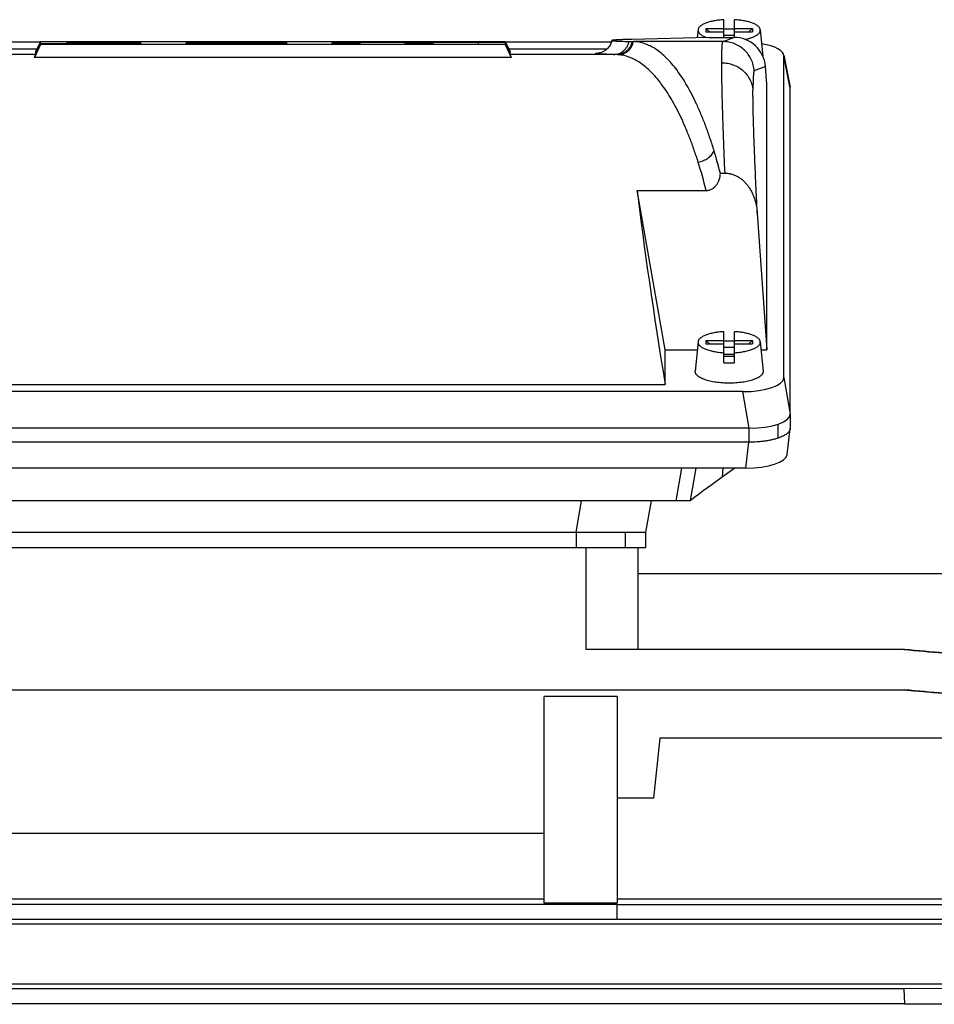
# Model space of a CAD drawing. Units: millimetres. Extents: x -816 to 3769, y -802 to 1388.
# Drawn here: x 3423 to 3599, y 382 to 571 of the extents above; entities that cross this region are included whole.
import ezdxf

# ---------------------------------------------------------------- set-up
doc = ezdxf.new("R2010")
doc.units = ezdxf.units.MM
doc.header["$LTSCALE"] = 19.36
doc.layers.get('0').update_dxf_attribs({"linetype": 'CONTINUOUS'})

msp = doc.modelspace()

# ---------------------------------------------------------------- linework, layer by layer
at = {"color": 7, "linetype": 'CONTINUOUS'}
for p, q in [((3558.34, 567.23), (3558.34, 570.62)), ((3560.34, 567.23), (3560.34, 570.62)), ((3553.36, 568.67), (3553.22, 567.18)), ((3554.84, 568.95), (3558.34, 568.95)), ((3554.84, 568.95), (3554.84, 568.27)), ((3554.84, 568.95), (3555.56, 568.27)), ((3560.34, 568.95), (3563.84, 568.95)), ((3563.11, 568.27), (3563.84, 568.95)), ((3563.84, 568.95), (3563.84, 568.27)), ((3565.31, 568.67), (3565.78, 563.66)), ((3427.27, 566.42), (3426.34, 564.43)), ((3427.27, 566.42), (3516.4, 566.42)), ((3427.27, 565.99), (3427.27, 566.42)), ((3516.4, 566.42), (3516.4, 566.37)), ((3516.4, 566.42), (3517.34, 564.43)), ((3540.14, 566.44), (3541.02, 566.42)), ((3555.37, 567.23), (3540.76, 566.85)), ((3554.84, 568.27), (3558.34, 568.27)), ((3555.37, 567.23), (3560.23, 567.23)), ((3560.34, 567.58), (3558.34, 567.58)), ((3560.34, 568.27), (3563.84, 568.27)), ((3427.22, 566.32), (3406.93, 566.32)), ((3426.58, 564.95), (3407.84, 564.95)), ((3427.27, 565.86), (3426.12, 563.39)), ((3427.27, 565.99), (3426.34, 563.98)), ((3427.27, 565.91), (3426.34, 563.91)), ((3446.41, 565.99), (3427.27, 565.99)), ((3427.27, 565.91), (3511.27, 565.91)), ((3427.27, 565.86), (3427.27, 565.91)), ((3516.4, 565.86), (3427.27, 565.86)), ((3516.4, 566.37), (3432.4, 566.37)), ((3432.4, 566.37), (3432.4, 566.29)), ((3432.4, 566.37), (3432.44, 566.29)), ((3432.4, 566.29), (3446.41, 566.29)), ((3432.4, 566.24), (3441.27, 566.24)), ((3432.4, 566.03), (3432.4, 566.24)), ((3432.4, 566.24), (3432.5, 566.03)), ((3441.27, 566.03), (3432.4, 566.03)), ((3441.27, 566.24), (3441.17, 566.03)), ((3441.27, 566.24), (3441.27, 566.03)), ((3446.41, 566.29), (3446.41, 565.99)), ((3446.41, 566.29), (3446.59, 565.91)), ((3446.41, 565.99), (3446.44, 565.91)), ((3455.27, 566.29), (3455.09, 565.91)), ((3455.27, 566.24), (3455.11, 565.91)), ((3455.27, 566.16), (3455.15, 565.91)), ((3455.27, 565.99), (3455.23, 565.91)), ((3455.27, 566.29), (3474.4, 566.29)), ((3455.27, 566.24), (3455.27, 566.29)), ((3469.27, 566.24), (3455.27, 566.24)), ((3455.27, 566.16), (3469.27, 566.16)), ((3455.27, 565.99), (3455.27, 566.16)), ((3474.4, 565.99), (3455.27, 565.99)), ((3460.4, 566.11), (3469.27, 566.11)), ((3460.4, 566.03), (3460.4, 566.11)), ((3460.4, 566.11), (3460.44, 566.03)), ((3469.27, 566.03), (3460.4, 566.03)), ((3469.27, 566.24), (3469.23, 566.16)), ((3469.27, 566.11), (3469.23, 566.03)), ((3469.27, 566.16), (3469.27, 566.24)), ((3469.27, 566.11), (3469.27, 566.03)), ((3474.4, 566.29), (3474.4, 565.99)), ((3474.4, 566.29), (3474.58, 565.91)), ((3474.4, 565.99), (3474.44, 565.91)), ((3483.27, 566.29), (3483.09, 565.91)), ((3483.27, 565.99), (3483.23, 565.91)), ((3483.27, 566.29), (3516.4, 566.29)), ((3483.27, 565.99), (3483.27, 566.29)), ((3488.4, 565.99), (3483.27, 565.99)), ((3497.27, 566.24), (3488.4, 566.24)), ((3488.4, 566.24), (3488.4, 565.99)), ((3488.4, 566.24), (3488.56, 565.91)), ((3488.4, 565.99), (3488.44, 565.91)), ((3497.27, 566.24), (3497.11, 565.91)), ((3497.27, 565.99), (3497.23, 565.91)), ((3497.27, 565.99), (3497.27, 566.24)), ((3502.4, 565.99), (3497.27, 565.99)), ((3511.27, 566.24), (3502.4, 566.24)), ((3502.4, 566.24), (3502.4, 565.99)), ((3502.4, 566.24), (3502.56, 565.91)), ((3502.4, 565.99), (3502.44, 565.91)), ((3511.27, 566.24), (3511.11, 565.91)), ((3511.27, 565.91), (3511.27, 566.24)), ((3516.4, 566.37), (3517.34, 564.36)), ((3516.4, 566.29), (3516.4, 565.86)), ((3516.4, 566.29), (3517.34, 564.3)), ((3516.4, 565.86), (3517.55, 563.39)), ((3536.75, 566.32), (3516.45, 566.32)), ((3535.84, 564.95), (3517.09, 564.95)), ((3517.55, 563.39), (3426.12, 563.39)), ((3426.34, 564.43), (3426.34, 563.98)), ((3426.34, 563.98), (3426.37, 563.98)), ((3517.31, 564.36), (3517.34, 564.36)), ((3517.34, 564.36), (3517.34, 564.43)), ((3517.34, 563.92), (3517.34, 564.3)), ((3569.81, 563.81), (3571.04, 557.69)), ((3569.83, 502), (3569.83, 563.62)), ((3566.56, 558.28), (3566.29, 561.66)), ((3566.56, 507.34), (3566.56, 558.28)), ((3571.06, 557.5), (3571.06, 557.48)), ((3571.06, 557.48), (3571.06, 557.47)), ((3571.06, 495.14), (3571.06, 557.47)), ((3557.65, 541.2), (3558.54, 541.2)), ((3557.65, 541.2), (3557.65, 541.13)), ((3541.68, 537.88), (3554.93, 537.88)), ((3547.06, 507.34), (3541.68, 537.88)), ((3564.73, 533.51), (3566.56, 507.34)), ((3558.34, 504.83), (3558.34, 510.8)), ((3560.34, 504.83), (3560.34, 510.8)), ((3553.36, 508.85), (3552.84, 503.22)), ((3554.84, 509.13), (3558.34, 509.13)), ((3554.84, 509.13), (3554.84, 508.45)), ((3554.84, 509.13), (3555.56, 508.45)), ((3554.84, 508.45), (3558.34, 508.45)), ((3560.34, 509.13), (3563.84, 509.13)), ((3560.34, 508.45), (3563.84, 508.45)), ((3563.11, 508.45), (3563.84, 509.13)), ((3563.84, 509.13), (3563.84, 508.45)), ((3565.31, 508.85), (3565.83, 503.22)), ((3547.06, 507.34), (3553.22, 507.34)), ((3547.06, 500.67), (3547.06, 507.34)), ((3560.34, 507.76), (3558.34, 507.76)), ((3558.34, 506.48), (3560.34, 506.48)), ((3560.34, 506.05), (3558.34, 506.05)), ((3565.45, 507.34), (3566.56, 507.34)), ((3396.61, 500.67), (3547.06, 500.67)), ((3561.95, 499.3), (3381.72, 499.3)), ((3571.06, 495.14), (3571.06, 492.32)), ((3571.06, 495.14), (3571.06, 495.14)), ((3568.74, 490.4), (3568.74, 493.08)), ((3563.18, 492.3), (3380.49, 492.3)), ((3570.48, 487.24), (3571.06, 492.21)), ((3563.11, 489.6), (3380.59, 489.6)), ((3562.53, 484.63), (3381.17, 484.63)), ((3549.18, 478.36), (3550.24, 484.63)), ((3560.44, 484.63), (3558, 482.88)), ((3551.84, 478.36), (3391.85, 478.36)), ((3544.35, 478.36), (3543.29, 472.36)), ((3551.92, 478.43), (3551.84, 478.36)), ((3400.4, 472.36), (3543.29, 472.36)), ((3543.29, 472.36), (3543.29, 469.36)), ((3543.29, 469.36), (3400.4, 469.36)), ((3541.85, 469.36), (3541.85, 449.85)), ((3616.47, 464.36), (3541.85, 464.36)), ((3592.96, 449.85), (3531.85, 449.85)), ((3382.62, 442.12), (3592.97, 442.12)), ((3537.85, 440.82), (3523.85, 440.82)), ((3523.85, 401.23), (3523.85, 440.82)), ((3537.85, 440.82), (3537.85, 401.23)), ((3546.05, 432.85), (3544.85, 421.35)), ((3622.91, 432.85), (3546.05, 432.85)), ((3544.85, 421.35), (3537.85, 421.35)), ((3523.85, 414.55), (3396.85, 414.55)), ((3537.85, 400.98), (3374.82, 400.98)), ((3396.85, 402.07), (3523.85, 402.07)), ((3537.85, 401.23), (3523.85, 401.23)), ((3612.39, 402.01), (3537.85, 402.01)), ((3537.85, 398.09), (3537.85, 400.98)), ((3537.85, 400.93), (3622.77, 400.93)), ((3537.85, 398.09), (3374.82, 398.09)), ((3608.31, 397.17), (3377.11, 397.17)), ((3537.85, 398.14), (3622.91, 398.14)), ((3374.88, 385.77), (3608.31, 385.77)), ((3592.84, 384.81), (3366.75, 384.81)), ((3623.07, 384.9), (3592.84, 384.81)), ((3592.84, 384.81), (3592.97, 381.91)), ((3592.97, 381.91), (3365.52, 381.91)), ((3592.97, 381.91), (3623.21, 381.82))]:
    msp.add_line(p, q, dxfattribs=at)
at = {"color": 9, "linetype": 'CONTINUOUS'}
for p, q in [((3558.16, 566.42), (3541.02, 566.42)), ((3558.16, 566.42), (3560.23, 567.23)), ((3426.34, 563.92), (3405.93, 563.92)), ((3537.74, 563.92), (3517.34, 563.92)), ((3534.31, 564.22), (3534.32, 564.22)), ((3537.74, 563.92), (3537.16, 563.93)), ((3571.06, 557.5), (3569.83, 563.62)), ((3566.29, 561.66), (3564.15, 560.81)), ((3569.83, 502), (3571.06, 495)), ((3563.18, 492.3), (3561.95, 499.3)), ((3563.11, 492.3), (3563.11, 489.6)), ((3562.53, 484.63), (3563.11, 489.6)), ((3551.92, 478.43), (3553.01, 484.63)), ((3558.14, 484.63), (3558, 482.88)), ((3529.99, 472.36), (3531.05, 478.36)), ((3529.99, 472.36), (3529.99, 469.36)), ((3539.42, 472.36), (3539.42, 469.36)), ((3531.85, 469.36), (3531.85, 449.85))]:
    msp.add_line(p, q, dxfattribs=at)
at = {"color": 7, "linetype": 'CONTINUOUS'}
for centre, radius, start, end in [((3559.34, 550.98), 17.85, 89.997, 93.2081), ((3559.34, 551.08), 17.75, 86.7824, 90.0125), ((3559.34, 491.16), 17.85, 89.997, 93.2081), ((3559.34, 491.26), 17.75, 86.7824, 90.0125), ((3559.33, 522.55), 17.75, 266.7824, 270.0125), ((3559.34, 522.66), 17.85, 269.997, 273.2081), ((3570.12, 492.32), 0.944, 353.3511, 359.7765)]:
    msp.add_arc(centre, radius, start, end, dxfattribs=at)
at = {"color": 9, "linetype": 'CONTINUOUS'}
for centre, radius, start, end in [((3535.64, 545.61), 18.67, 93.7398, 94.0511), ((3537.54, 556.81), 7.12, 86.0151, 88.4383), ((3456.47, 515.52), 104.37, 14.2075, 16.704), ((3459.64, 513.85), 98.27, 14.1568, 17.4534)]:
    msp.add_arc(centre, radius, start, end, dxfattribs=at)
at = {"color": 7, "linetype": 'CONTINUOUS'}
for centre, major_axis, ratio, start_param, end_param in [((3560.31, 561.26), (5.03, -3.33), 0.985805, 0.657062, 2.162041), ((3561.71, 563.54), (8.12, 0.09), 0.341652, -0.004026, 1.07372), ((3396.03, 498.92), (30.31, 65), 0.003507, -0.126482, -0.0152), ((3547.65, 498.92), (-30.31, 65), 0.003507, 0.007522, 0.126482), ((3541.02, 498.92), (-0.22, 67.5), 0.318558, -0.894897, -0.809962), ((3551.27, 498.92), (-10.81, 65), 0.058659, 0.918329, 1.534126), ((3561.7, 502.08), (8.12, -0.09), 0.34163, -1.53669, 0.003948), ((3562.94, 495.08), (8.12, -0.09), 0.341823, 4.746539, 6.287177), ((3562.44, 487.38), (8.04, -0.03), 0.341994, -1.558423, -0.038289), ((3561.46, 485.07), (10.42, 7.38), 0.017915, 1.896887, 2.713899)]:
    msp.add_ellipse(centre, major_axis=major_axis, ratio=ratio, start_param=start_param, end_param=end_param, dxfattribs=at)
for points, knots in [([(3558.34, 570.62), (3558.01, 570.6), (3557.36, 570.55), (3556.58, 570.43), (3555.99, 570.3), (3555.58, 570.2), (3555.19, 570.08), (3554.84, 569.96), (3554.52, 569.82), (3554.24, 569.68), (3553.99, 569.53), (3553.78, 569.37), (3553.61, 569.2), (3553.48, 569.03), (3553.41, 568.88), (3553.38, 568.76), (3553.37, 568.7), (3553.36, 568.67)], [0, 0, 0, 0, 0.176993, 0.344889, 0.424134, 0.499607, 0.570893, 0.637631, 0.699534, 0.756399, 0.808132, 0.854786, 0.896608, 0.934106, 0.968135, 0.984251, 1, 1, 1, 1]), ([(3565.31, 568.67), (3565.31, 568.7), (3565.3, 568.76), (3565.26, 568.88), (3565.19, 569.03), (3565.06, 569.2), (3564.89, 569.37), (3564.68, 569.53), (3564.44, 569.68), (3564.15, 569.82), (3563.83, 569.96), (3563.48, 570.08), (3563.1, 570.2), (3562.69, 570.3), (3562.1, 570.43), (3561.31, 570.55), (3560.67, 570.6), (3560.34, 570.62)], [0, 0, 0, 0, 0.015749, 0.031865, 0.065894, 0.103392, 0.145214, 0.191868, 0.243601, 0.300466, 0.362369, 0.429107, 0.500393, 0.575866, 0.655111, 0.823007, 1, 1, 1, 1]), ([(3553.36, 568.67), (3553.36, 568.64), (3553.36, 568.57), (3553.37, 568.47), (3553.4, 568.37), (3553.45, 568.24), (3553.56, 568.07), (3553.74, 567.88), (3553.98, 567.7), (3554.26, 567.53), (3554.59, 567.36), (3554.83, 567.27), (3554.95, 567.22)], [0, 0, 0, 0, 0.043392, 0.087052, 0.131736, 0.17814, 0.278294, 0.39134, 0.519418, 0.663525, 0.82385, 1, 1, 1, 1]), ([(3562.36, 566.85), (3562.58, 566.89), (3563, 566.99), (3563.51, 567.14), (3563.88, 567.28), (3564.13, 567.39), (3564.36, 567.5), (3564.56, 567.62), (3564.75, 567.74), (3564.9, 567.86), (3565.04, 567.99), (3565.15, 568.12), (3565.23, 568.26), (3565.28, 568.4), (3565.31, 568.54), (3565.31, 568.63), (3565.31, 568.67)], [0, 0, 0, 0, 0.183347, 0.35149, 0.429216, 0.502424, 0.570971, 0.63477, 0.693812, 0.748182, 0.798082, 0.843868, 0.886082, 0.925486, 0.963069, 1, 1, 1, 1]), ([(3536.84, 566.64), (3536.81, 566.5), (3536.73, 566.24), (3536.56, 565.86), (3536.35, 565.51), (3536.1, 565.19), (3535.82, 564.92), (3535.45, 564.64), (3535.06, 564.43), (3534.69, 564.29), (3534.47, 564.24), (3534.37, 564.22), (3534.32, 564.21), (3534.31, 564.21)], [0, 0, 0, 0, 0.112147, 0.22371, 0.334247, 0.442984, 0.54849, 0.648138, 0.812247, 0.912188, 0.964109, 0.989644, 1, 1, 1, 1]), ([(3540.76, 566.85), (3540.46, 566.84), (3540.02, 566.83), (3539.45, 566.81), (3539.07, 566.8), (3538.72, 566.79), (3538.4, 566.77), (3538.11, 566.76), (3537.85, 566.75), (3537.62, 566.73), (3537.41, 566.72), (3537.24, 566.71), (3537.1, 566.69), (3537.01, 566.68), (3536.94, 566.67), (3536.91, 566.67), (3536.88, 566.66), (3536.86, 566.65), (3536.85, 566.65), (3536.84, 566.65), (3536.84, 566.64), (3536.84, 566.64)], [0, 0, 0, 0, 0.230711, 0.33495, 0.431717, 0.520971, 0.602673, 0.676789, 0.743289, 0.802145, 0.853336, 0.896844, 0.932659, 0.960782, 0.971965, 0.981237, 0.98861, 0.994114, 0.996186, 0.997827, 1, 1, 1, 1]), ([(3536.84, 566.64), (3536.84, 566.64), (3536.84, 566.64), (3536.84, 566.63), (3536.84, 566.63), (3536.85, 566.63), (3536.85, 566.62), (3536.86, 566.62), (3536.87, 566.62), (3536.89, 566.61), (3536.91, 566.61), (3536.95, 566.6), (3536.99, 566.6), (3537.04, 566.59), (3537.09, 566.58), (3537.18, 566.57), (3537.3, 566.56), (3537.47, 566.55), (3537.66, 566.54), (3537.88, 566.53), (3538.23, 566.51), (3538.73, 566.49), (3539.4, 566.47), (3539.88, 566.45), (3540.14, 566.44)], [0, 0, 0, 0, 0.000938, 0.002017, 0.00341, 0.005202, 0.007433, 0.010122, 0.013281, 0.016916, 0.025634, 0.036298, 0.048918, 0.063501, 0.08005, 0.098566, 0.1415, 0.192301, 0.250956, 0.317446, 0.391751, 0.563697, 0.766546, 1, 1, 1, 1]), ([(3556.44, 545.51), (3556.19, 546.32), (3555.68, 547.9), (3554.87, 550.18), (3554.02, 552.33), (3553.15, 554.34), (3552.24, 556.2), (3551.31, 557.92), (3550.35, 559.49), (3549.37, 560.9), (3548.38, 562.16), (3547.36, 563.26), (3546.33, 564.2), (3545.29, 564.98), (3544.23, 565.59), (3543.34, 565.97), (3542.62, 566.19), (3542.08, 566.31), (3541.55, 566.39), (3541.19, 566.41), (3541.02, 566.42)], [0, 0, 0, 0, 0.09279, 0.18145, 0.265878, 0.345996, 0.421759, 0.49315, 0.560188, 0.622937, 0.681512, 0.736082, 0.786894, 0.834277, 0.878669, 0.920616, 0.94089, 0.960812, 0.98048, 1, 1, 1, 1]), ([(3571.06, 557.5), (3571.06, 557.53), (3571.06, 557.59), (3571.05, 557.66), (3571.04, 557.69)], [0, 0, 0, 0, 0.4978, 1, 1, 1, 1]), ([(3554.93, 537.88), (3555.03, 537.88), (3555.22, 537.89), (3555.52, 537.95), (3555.8, 538.04), (3556.06, 538.16), (3556.31, 538.32), (3556.54, 538.51), (3556.75, 538.71), (3556.93, 538.94), (3557.09, 539.19), (3557.23, 539.44), (3557.35, 539.71), (3557.48, 540.08), (3557.6, 540.55), (3557.64, 540.94), (3557.65, 541.13)], [0, 0, 0, 0, 0.063039, 0.126046, 0.188993, 0.251858, 0.314627, 0.377294, 0.439861, 0.502335, 0.564727, 0.62705, 0.689315, 0.751532, 0.875799, 1, 1, 1, 1]), ([(3558.54, 541.2), (3558.76, 541.2), (3559.22, 541.17), (3559.89, 541.02), (3560.53, 540.78), (3561.13, 540.46), (3561.69, 540.07), (3562.2, 539.62), (3562.66, 539.12), (3563.07, 538.58), (3563.43, 538.01), (3563.75, 537.41), (3564.02, 536.79), (3564.24, 536.15), (3564.43, 535.5), (3564.62, 534.63), (3564.7, 533.96), (3564.73, 533.51)], [0, 0, 0, 0, 0.06303, 0.126024, 0.188949, 0.251786, 0.314525, 0.377166, 0.439714, 0.502177, 0.564567, 0.626894, 0.689167, 0.751398, 0.813594, 0.875763, 1, 1, 1, 1]), ([(3558.34, 510.8), (3558.01, 510.78), (3557.36, 510.73), (3556.58, 510.61), (3555.99, 510.48), (3555.58, 510.38), (3555.19, 510.26), (3554.84, 510.14), (3554.52, 510), (3554.24, 509.86), (3553.99, 509.7), (3553.78, 509.54), (3553.61, 509.38), (3553.48, 509.21), (3553.41, 509.06), (3553.38, 508.94), (3553.37, 508.88), (3553.36, 508.85)], [0, 0, 0, 0, 0.176993, 0.344889, 0.424134, 0.499607, 0.570893, 0.637631, 0.699534, 0.756399, 0.808132, 0.854786, 0.896608, 0.934106, 0.968135, 0.984251, 1, 1, 1, 1]), ([(3565.31, 508.85), (3565.31, 508.88), (3565.3, 508.94), (3565.26, 509.06), (3565.19, 509.21), (3565.06, 509.38), (3564.89, 509.54), (3564.68, 509.7), (3564.44, 509.86), (3564.15, 510), (3563.83, 510.14), (3563.48, 510.26), (3563.1, 510.38), (3562.69, 510.48), (3562.1, 510.61), (3561.31, 510.73), (3560.67, 510.78), (3560.34, 510.8)], [0, 0, 0, 0, 0.015749, 0.031865, 0.065894, 0.103392, 0.145214, 0.191868, 0.243601, 0.300466, 0.362369, 0.429107, 0.500393, 0.575866, 0.655111, 0.823007, 1, 1, 1, 1]), ([(3553.36, 508.85), (3553.36, 508.82), (3553.36, 508.76), (3553.37, 508.67), (3553.39, 508.58), (3553.44, 508.45), (3553.53, 508.3), (3553.68, 508.12), (3553.88, 507.95), (3554.12, 507.79), (3554.4, 507.63), (3554.72, 507.49), (3555.08, 507.35), (3555.47, 507.23), (3555.89, 507.12), (3556.34, 507.02), (3556.81, 506.93), (3557.48, 506.84), (3557.99, 506.79), (3558.34, 506.77)], [0, 0, 0, 0, 0.015943, 0.031955, 0.048275, 0.065123, 0.10112, 0.14124, 0.186267, 0.236624, 0.292468, 0.353761, 0.420321, 0.491856, 0.567987, 0.648262, 0.732174, 0.819171, 1, 1, 1, 1]), ([(3560.34, 506.77), (3560.68, 506.79), (3561.19, 506.84), (3561.86, 506.93), (3562.33, 507.02), (3562.78, 507.12), (3563.21, 507.23), (3563.6, 507.35), (3563.95, 507.49), (3564.27, 507.63), (3564.56, 507.79), (3564.8, 507.95), (3564.99, 508.12), (3565.15, 508.3), (3565.24, 508.45), (3565.28, 508.58), (3565.3, 508.67), (3565.31, 508.76), (3565.31, 508.82), (3565.31, 508.85)], [0, 0, 0, 0, 0.180829, 0.267826, 0.351738, 0.432013, 0.508144, 0.579679, 0.646239, 0.707532, 0.763376, 0.813733, 0.85876, 0.89888, 0.934877, 0.951725, 0.968045, 0.984057, 1, 1, 1, 1]), ([(3559.34, 500.93), (3558.9, 500.93), (3558.26, 500.95), (3557.42, 501.02), (3556.81, 501.1), (3556.22, 501.19), (3555.67, 501.31), (3555.15, 501.44), (3554.68, 501.59), (3554.25, 501.76), (3553.87, 501.94), (3553.55, 502.13), (3553.28, 502.33), (3553.1, 502.51), (3552.99, 502.66), (3552.93, 502.77), (3552.88, 502.88), (3552.85, 503), (3552.83, 503.11), (3552.84, 503.18), (3552.84, 503.22)], [0, 0, 0, 0, 0.176379, 0.262633, 0.34658, 0.427499, 0.504719, 0.577622, 0.645666, 0.7084, 0.765493, 0.816766, 0.862248, 0.902266, 0.920462, 0.937615, 0.953908, 0.969562, 0.984833, 1, 1, 1, 1]), ([(3565.83, 503.22), (3565.84, 503.18), (3565.84, 503.11), (3565.82, 503), (3565.79, 502.88), (3565.75, 502.77), (3565.68, 502.66), (3565.57, 502.51), (3565.39, 502.33), (3565.13, 502.13), (3564.8, 501.94), (3564.42, 501.76), (3563.99, 501.59), (3563.52, 501.44), (3563, 501.31), (3562.45, 501.19), (3561.86, 501.1), (3561.26, 501.02), (3560.41, 500.95), (3559.77, 500.93), (3559.34, 500.93)], [0, 0, 0, 0, 0.015167, 0.030438, 0.046092, 0.062385, 0.079538, 0.097734, 0.137752, 0.183234, 0.234507, 0.2916, 0.354334, 0.422378, 0.495281, 0.572501, 0.65342, 0.737367, 0.823621, 1, 1, 1, 1]), ([(3571.06, 492.21), (3571.05, 492.17), (3571.03, 492.08), (3570.98, 491.91), (3570.89, 491.74), (3570.77, 491.58), (3570.62, 491.42), (3570.39, 491.21), (3570.06, 490.99), (3569.67, 490.77), (3569.22, 490.57), (3568.9, 490.45), (3568.74, 490.4)], [0, 0, 0, 0, 0.041782, 0.084764, 0.17639, 0.226078, 0.27877, 0.394044, 0.523588, 0.667891, 0.826867, 1, 1, 1, 1]), ([(3568.74, 490.4), (3568.55, 490.33), (3568.15, 490.21), (3567.52, 490.05), (3566.85, 489.91), (3566.14, 489.8), (3565.41, 489.71), (3564.4, 489.63), (3563.62, 489.6), (3563.11, 489.6)], [0, 0, 0, 0, 0.10615, 0.219571, 0.339429, 0.464785, 0.594621, 0.727857, 1, 1, 1, 1]), ([(3592.86, 449.85), (3597.9, 449.41), (3607.97, 448.52), (3618.05, 447.63), (3623.09, 447.19)], [0, 0, 0, 0, 0.5, 1, 1, 1, 1]), ([(3623.2, 447.21), (3620.68, 447.43), (3615.64, 447.87), (3608.08, 448.53), (3600.52, 449.19), (3595.48, 449.63), (3592.96, 449.85)], [0, 0, 0, 0, 0.25, 0.5, 0.75, 1, 1, 1, 1]), ([(3623.21, 439.48), (3620.69, 439.69), (3615.65, 440.13), (3608.09, 440.79), (3600.53, 441.45), (3595.49, 441.9), (3592.97, 442.12)], [0, 0, 0, 0, 0.25, 0.5, 0.75, 1, 1, 1, 1])]:
    msp.add_open_spline(points, degree=3, knots=knots, dxfattribs=at)
at = {"color": 9, "linetype": 'CONTINUOUS'}
for points, knots in [([(3537.16, 563.93), (3537.34, 563.94), (3537.68, 563.97), (3538.18, 564.1), (3538.65, 564.33), (3539.08, 564.63), (3539.45, 565.01), (3539.76, 565.44), (3540, 565.92), (3540.1, 566.27), (3540.14, 566.44)], [0, 0, 0, 0, 0.12238, 0.245164, 0.368643, 0.493027, 0.618419, 0.74481, 0.872076, 1, 1, 1, 1]), ([(3540.71, 566.43), (3540.68, 566.25), (3540.57, 565.91), (3540.34, 565.42), (3540.03, 564.99), (3539.66, 564.62), (3539.23, 564.31), (3538.75, 564.09), (3538.25, 563.95), (3537.91, 563.92), (3537.74, 563.92)], [0, 0, 0, 0, 0.127927, 0.255191, 0.381579, 0.506974, 0.631357, 0.754836, 0.877617, 1, 1, 1, 1]), ([(3538.04, 563.9), (3538.21, 563.91), (3538.55, 563.94), (3539.05, 564.08), (3539.53, 564.3), (3539.95, 564.61), (3540.33, 564.98), (3540.64, 565.42), (3540.87, 565.9), (3540.98, 566.24), (3541.02, 566.42)], [0, 0, 0, 0, 0.122309, 0.245091, 0.368625, 0.493085, 0.618547, 0.744963, 0.872191, 1, 1, 1, 1]), ([(3557.91, 562.35), (3557.91, 562.66), (3557.92, 563.24), (3557.93, 564.04), (3557.94, 564.64), (3557.96, 565.06), (3557.98, 565.33), (3557.99, 565.57), (3558.01, 565.78), (3558.03, 565.96), (3558.05, 566.09), (3558.06, 566.18), (3558.08, 566.24), (3558.09, 566.29), (3558.1, 566.33), (3558.12, 566.36), (3558.13, 566.39), (3558.14, 566.41), (3558.15, 566.42), (3558.16, 566.42)], [0, 0, 0, 0, 0.22528, 0.42224, 0.590579, 0.663926, 0.730014, 0.788815, 0.840329, 0.884562, 0.921539, 0.937322, 0.951314, 0.963531, 0.974001, 0.982766, 0.989901, 0.995549, 1, 1, 1, 1]), ([(3564.15, 560.81), (3564.12, 561.19), (3564, 561.93), (3563.61, 563), (3563.03, 563.97), (3562.28, 564.82), (3561.39, 565.52), (3560.38, 566.03), (3559.29, 566.35), (3558.54, 566.42), (3558.16, 566.42)], [0, 0, 0, 0, 0.125014, 0.250021, 0.37503, 0.500038, 0.62504, 0.750033, 0.875015, 1, 1, 1, 1]), ([(3537.16, 563.93), (3536.97, 563.94), (3536.6, 563.95), (3536.08, 563.97), (3535.6, 563.99), (3535.18, 564), (3534.81, 564.02), (3534.54, 564.04), (3534.35, 564.05), (3534.22, 564.06), (3534.11, 564.07), (3534.02, 564.08), (3533.93, 564.09), (3533.87, 564.09), (3533.83, 564.1), (3533.8, 564.1), (3533.78, 564.11), (3533.76, 564.11), (3533.75, 564.12), (3533.73, 564.12), (3533.72, 564.13), (3533.72, 564.13), (3533.71, 564.14), (3533.71, 564.14), (3533.71, 564.14), (3533.72, 564.14), (3533.72, 564.15), (3533.73, 564.15), (3533.74, 564.16), (3533.75, 564.16), (3533.77, 564.16), (3533.8, 564.17), (3533.85, 564.18), (3533.91, 564.19), (3533.99, 564.2), (3534.09, 564.21), (3534.19, 564.21), (3534.27, 564.22), (3534.31, 564.22)], [0, 0, 0, 0, 0.142285, 0.271758, 0.388322, 0.491894, 0.582401, 0.659779, 0.693529, 0.72398, 0.751127, 0.77497, 0.795507, 0.812741, 0.820122, 0.826681, 0.832421, 0.837347, 0.841465, 0.844789, 0.847344, 0.849185, 0.85047, 0.85103, 0.851627, 0.852325, 0.853165, 0.855349, 0.85828, 0.861996, 0.866513, 0.871842, 0.884953, 0.901355, 0.921059, 0.944068, 0.970382, 1, 1, 1, 1]), ([(3553.39, 543.32), (3553.14, 544.11), (3552.63, 545.64), (3551.82, 547.87), (3550.97, 549.96), (3550.1, 551.91), (3549.2, 553.71), (3548.28, 555.38), (3547.33, 556.91), (3546.5, 558.08), (3545.83, 558.95), (3545.18, 559.74), (3544.35, 560.63), (3543.32, 561.57), (3542.29, 562.35), (3541.24, 562.98), (3540.35, 563.38), (3539.64, 563.62), (3538.94, 563.8), (3538.4, 563.88), (3538.04, 563.9)], [0, 0, 0, 0, 0.092054, 0.180141, 0.263766, 0.342903, 0.417709, 0.488355, 0.555018, 0.617881, 0.647972, 0.677097, 0.732242, 0.783533, 0.831413, 0.876391, 0.919029, 0.939685, 0.96002, 1, 1, 1, 1]), ([(3558.54, 541.2), (3558.44, 543.45), (3558.31, 546.72), (3558.16, 550.92), (3558.07, 553.72), (3558, 556.26), (3557.95, 558.54), (3557.92, 560.54), (3557.91, 561.78), (3557.91, 562.35)], [0, 0, 0, 0, 0.319451, 0.463376, 0.595856, 0.716285, 0.824107, 0.918819, 1, 1, 1, 1]), ([(3557.91, 562.35), (3558.29, 562.35), (3559.04, 562.29), (3560.12, 562), (3561.13, 561.52), (3562.03, 560.87), (3562.78, 560.07), (3563.26, 559.31), (3563.56, 558.66), (3563.72, 558.15), (3563.84, 557.64), (3563.89, 557.29), (3563.9, 557.11)], [0, 0, 0, 0, 0.128563, 0.256604, 0.383681, 0.509477, 0.633831, 0.756796, 0.817893, 0.878757, 0.93944, 1, 1, 1, 1]), ([(3564.15, 560.81), (3564.14, 560.81), (3564.13, 560.8), (3564.11, 560.79), (3564.1, 560.76), (3564.09, 560.73), (3564.07, 560.69), (3564.06, 560.63), (3564.04, 560.53), (3564.01, 560.4), (3563.99, 560.23), (3563.98, 560.04), (3563.96, 559.82), (3563.95, 559.58), (3563.93, 559.19), (3563.91, 558.65), (3563.9, 557.91), (3563.9, 557.39), (3563.9, 557.11)], [0, 0, 0, 0, 0.00474, 0.010595, 0.017878, 0.026749, 0.037295, 0.049568, 0.079406, 0.116413, 0.160651, 0.212146, 0.270903, 0.336915, 0.410165, 0.578279, 0.774999, 1, 1, 1, 1]), ([(3564.73, 533.51), (3564.67, 534.82), (3564.54, 537.36), (3564.38, 541.04), (3564.23, 544.46), (3564.11, 547.6), (3564.02, 550.44), (3563.95, 552.97), (3563.92, 554.86), (3563.9, 556.2), (3563.9, 556.82), (3563.9, 557.11)], [0, 0, 0, 0, 0.166518, 0.322945, 0.468303, 0.601683, 0.722251, 0.829254, 0.922028, 0.962897, 1, 1, 1, 1]), ([(3553.39, 543.32), (3553.57, 543.35), (3553.92, 543.43), (3554.43, 543.6), (3554.9, 543.83), (3555.34, 544.1), (3555.72, 544.41), (3556.04, 544.76), (3556.29, 545.12), (3556.4, 545.38), (3556.44, 545.51)], [0, 0, 0, 0, 0.13655, 0.273469, 0.408619, 0.539989, 0.665802, 0.784762, 0.896122, 1, 1, 1, 1])]:
    msp.add_open_spline(points, degree=3, knots=knots, dxfattribs=at)
at = {"color": 7, "linetype": 'CONTINUOUS'}
msp.add_open_spline([(3592.84, 442.12), (3602.92, 441.23), (3613, 440.34), (3623.07, 439.45)], degree=3, dxfattribs=at)

doc.saveas('drawing.dxf')
